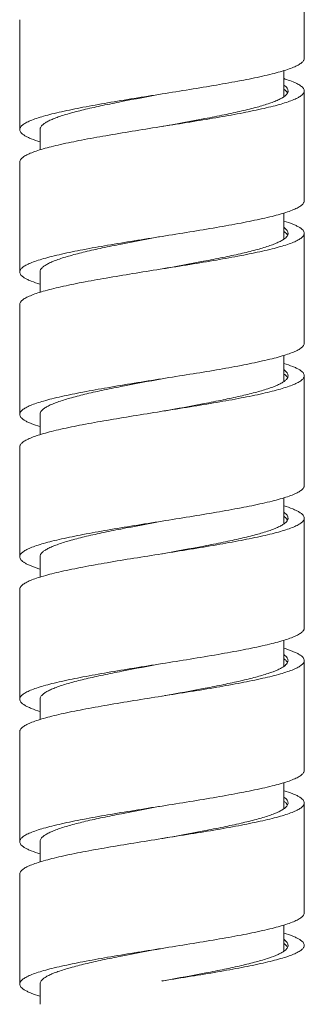
# Model space of a CAD drawing. Units: millimetres. Extents: x -152 to 2417, y 4526 to 5212.
# Drawn here: x 1701 to 1715, y 4912 to 4961 of the extents above; entities that cross this region are included whole.
import ezdxf

# ---------------------------------------------------------------- set-up
doc = ezdxf.new("R2010")
doc.units = ezdxf.units.MM

msp = doc.modelspace()

# ---------------------------------------------------------------- linework, layer by layer
at = {"linetype": 'Continuous', "lineweight": 9}
for p, q in [((1714.56, 4958.949), (1714.56, 4964.349)), ((1700.56, 4960.849), (1700.56, 4955.449)), ((1713.56, 4957.065), (1713.56, 4958.347)), ((1714.56, 4951.949), (1714.56, 4957.349)), ((1701.56, 4955.449), (1701.56, 4954.452)), ((1707.544, 4955.597), (1707.436, 4955.579)), ((1707.56, 4955.599), (1707.544, 4955.597)), ((1707.752, 4955.63), (1707.56, 4955.599)), ((1700.56, 4953.849), (1700.56, 4948.449)), ((1713.56, 4950.067), (1713.56, 4951.347)), ((1714.56, 4944.949), (1714.56, 4950.349)), ((1701.56, 4948.449), (1701.56, 4947.452)), ((1707.56, 4948.599), (1707.469, 4948.585)), ((1700.56, 4946.849), (1700.56, 4941.449)), ((1713.56, 4943.066), (1713.56, 4944.346)), ((1714.56, 4937.949), (1714.56, 4943.349)), ((1701.56, 4941.449), (1701.56, 4940.452)), ((1707.56, 4941.599), (1707.502, 4941.59)), ((1707.575, 4941.602), (1707.56, 4941.599)), ((1700.56, 4939.849), (1700.56, 4934.449)), ((1713.56, 4936.066), (1713.56, 4937.346)), ((1714.56, 4930.949), (1714.56, 4936.349)), ((1707.56, 4934.599), (1707.544, 4934.597)), ((1707.575, 4934.602), (1707.56, 4934.599)), ((1701.56, 4934.449), (1701.56, 4933.452)), ((1700.56, 4932.849), (1700.56, 4927.449)), ((1713.56, 4929.066), (1713.56, 4930.347)), ((1714.56, 4923.949), (1714.56, 4929.349)), ((1701.56, 4927.449), (1701.56, 4926.452)), ((1707.56, 4927.599), (1707.544, 4927.597)), ((1707.575, 4927.602), (1707.56, 4927.599)), ((1700.56, 4925.849), (1700.56, 4920.449)), ((1713.56, 4922.066), (1713.56, 4923.347)), ((1714.56, 4916.949), (1714.56, 4922.349)), ((1707.56, 4920.599), (1707.544, 4920.597)), ((1707.6, 4920.606), (1707.56, 4920.599)), ((1701.56, 4920.449), (1701.56, 4919.452)), ((1700.56, 4918.849), (1700.56, 4913.449)), ((1713.56, 4915.067), (1713.56, 4916.347)), ((1701.56, 4913.449), (1701.56, 4912.452)), ((1707.56, 4913.599), (1707.544, 4913.597)), ((1707.633, 4913.611), (1707.56, 4913.599))]:
    msp.add_line(p, q, dxfattribs=at)
for centre, radius, start, end in [((1713.558, 4957.349), 0.202, 353.2369, 359.9949), ((1712.987, 4949.629), 0.987, 52.7808, 54.4255), ((1713.559, 4943.349), 0.201, 355.2494, 359.9971), ((1712.971, 4935.606), 1.015, 53.4798, 54.4417), ((1713.555, 4936.349), 0.205, 348.9116, 359.932), ((1712.955, 4921.584), 1.042, 54.1551, 54.4749), ((1713.004, 4914.653), 0.958, 51.9345, 54.4283)]:
    msp.add_arc(centre, radius, start, end, dxfattribs=at)
for points, knots in [([(1714.56, 4958.949), (1714.56, 4958.931), (1714.553, 4958.892), (1714.527, 4958.836), (1714.483, 4958.781), (1714.397, 4958.702), (1714.244, 4958.608), (1714.011, 4958.501), (1713.716, 4958.393), (1713.363, 4958.286), (1712.955, 4958.177), (1712.312, 4958.026), (1711.401, 4957.842), (1710.206, 4957.628), (1708.909, 4957.414), (1708.015, 4957.272), (1707.56, 4957.199)], [0, 0, 0, 0, 0.007551, 0.015772, 0.025186, 0.036137, 0.063368, 0.098297, 0.141064, 0.191513, 0.249313, 0.314009, 0.461802, 0.629618, 0.811275, 1, 1, 1, 1]), ([(1713.561, 4957.952), (1713.602, 4957.939), (1713.753, 4957.891), (1713.903, 4957.837), (1714.01, 4957.794)], [0, 0, 0, 0, 0.273308, 1, 1, 1, 1]), ([(1714.56, 4957.349), (1714.56, 4957.331), (1714.554, 4957.293), (1714.528, 4957.238), (1714.486, 4957.184), (1714.402, 4957.107), (1714.255, 4957.014), (1714.03, 4956.909), (1713.745, 4956.803), (1713.404, 4956.697), (1713.008, 4956.591), (1712.386, 4956.442), (1711.501, 4956.261), (1710.338, 4956.051), (1709.072, 4955.84), (1708.198, 4955.701), (1707.752, 4955.63)], [0, 0, 0, 0, 0.007618, 0.01589, 0.025331, 0.036283, 0.063438, 0.09821, 0.140757, 0.190943, 0.24846, 0.312878, 0.460225, 0.62793, 0.810038, 1, 1, 1, 1]), ([(1713.56, 4957.632), (1713.591, 4957.611), (1713.645, 4957.568), (1713.71, 4957.497), (1713.75, 4957.424), (1713.76, 4957.373), (1713.76, 4957.349)], [0, 0, 0, 0, 0.312786, 0.575941, 0.799431, 1, 1, 1, 1]), ([(1713.56, 4957.432), (1713.566, 4957.429), (1713.586, 4957.414), (1713.606, 4957.398), (1713.621, 4957.386)], [0, 0, 0, 0, 0.260466, 1, 1, 1, 1]), ([(1713.621, 4957.386), (1713.634, 4957.375), (1713.677, 4957.335), (1713.716, 4957.287), (1713.735, 4957.249)], [0, 0, 0, 0, 0.282477, 1, 1, 1, 1]), ([(1714.01, 4957.794), (1714.091, 4957.76), (1714.234, 4957.696), (1714.391, 4957.6), (1714.48, 4957.52), (1714.525, 4957.464), (1714.553, 4957.407), (1714.56, 4957.368), (1714.56, 4957.349)], [0, 0, 0, 0, 0.356444, 0.633984, 0.745305, 0.840753, 0.923855, 1, 1, 1, 1]), ([(1707.56, 4957.199), (1707.104, 4957.127), (1706.211, 4956.984), (1704.914, 4956.77), (1703.718, 4956.556), (1702.807, 4956.372), (1702.165, 4956.221), (1701.756, 4956.113), (1701.403, 4956.005), (1701.109, 4955.897), (1700.876, 4955.791), (1700.723, 4955.696), (1700.637, 4955.617), (1700.593, 4955.562), (1700.566, 4955.506), (1700.56, 4955.468), (1700.56, 4955.449)], [0, 0, 0, 0, 0.188725, 0.370382, 0.538198, 0.685991, 0.750687, 0.808487, 0.858936, 0.901704, 0.936632, 0.963863, 0.974814, 0.984229, 0.992449, 1, 1, 1, 1]), ([(1707.56, 4957.199), (1706.895, 4957.076), (1705.92, 4956.895), (1704.666, 4956.641), (1703.831, 4956.456), (1703.102, 4956.272), (1702.573, 4956.111), (1702.219, 4955.979), (1702.008, 4955.886), (1701.836, 4955.793), (1701.739, 4955.724), (1701.699, 4955.689)], [0, 0, 0, 0, 0.333731, 0.489048, 0.630922, 0.755577, 0.859866, 0.903637, 0.941575, 0.973642, 1, 1, 1, 1]), ([(1713.626, 4957.117), (1713.586, 4957.082), (1713.488, 4957.014), (1713.314, 4956.921), (1713.099, 4956.828), (1712.739, 4956.695), (1712.198, 4956.535), (1711.451, 4956.351), (1710.594, 4956.166), (1709.303, 4955.912), (1708.299, 4955.732), (1707.614, 4955.609)], [0, 0, 0, 0, 0.025778, 0.057334, 0.094836, 0.13825, 0.242067, 0.366576, 0.508625, 0.664429, 1, 1, 1, 1]), ([(1713.758, 4957.325), (1713.756, 4957.308), (1713.735, 4957.226), (1713.675, 4957.16), (1713.626, 4957.117)], [0, 0, 0, 0, 0.214324, 1, 1, 1, 1]), ([(1707.436, 4955.579), (1706.986, 4955.508), (1706.106, 4955.367), (1704.828, 4955.155), (1703.654, 4954.944), (1702.76, 4954.762), (1702.13, 4954.612), (1701.73, 4954.505), (1701.385, 4954.399), (1701.097, 4954.292), (1700.869, 4954.187), (1700.719, 4954.093), (1700.635, 4954.015), (1700.592, 4953.961), (1700.566, 4953.906), (1700.56, 4953.867), (1700.56, 4953.849)], [0, 0, 0, 0, 0.189527, 0.371477, 0.539223, 0.686728, 0.751243, 0.80886, 0.859139, 0.901763, 0.93659, 0.963771, 0.974722, 0.984153, 0.992406, 1, 1, 1, 1]), ([(1700.56, 4955.449), (1700.56, 4955.423), (1700.573, 4955.368), (1700.625, 4955.291), (1700.708, 4955.216), (1700.82, 4955.141), (1700.963, 4955.067), (1701.209, 4954.96), (1701.413, 4954.892), (1701.559, 4954.847)], [0, 0, 0, 0, 0.063393, 0.136878, 0.227089, 0.337463, 0.469595, 0.624101, 1, 1, 1, 1]), ([(1701.699, 4955.689), (1701.677, 4955.671), (1701.639, 4955.633), (1701.594, 4955.573), (1701.566, 4955.512), (1701.56, 4955.469), (1701.56, 4955.449)], [0, 0, 0, 0, 0.298764, 0.558256, 0.787536, 1, 1, 1, 1]), ([(1714.56, 4951.949), (1714.56, 4951.931), (1714.553, 4951.892), (1714.527, 4951.836), (1714.483, 4951.781), (1714.397, 4951.702), (1714.244, 4951.608), (1714.011, 4951.501), (1713.716, 4951.393), (1713.363, 4951.286), (1712.955, 4951.177), (1712.312, 4951.026), (1711.401, 4950.842), (1710.206, 4950.628), (1708.909, 4950.414), (1708.015, 4950.272), (1707.56, 4950.199)], [0, 0, 0, 0, 0.007551, 0.015772, 0.025185, 0.036137, 0.063368, 0.098297, 0.141064, 0.191513, 0.249313, 0.314009, 0.461802, 0.629618, 0.811275, 1, 1, 1, 1]), ([(1713.56, 4950.952), (1713.706, 4950.907), (1713.909, 4950.838), (1714.156, 4950.732), (1714.299, 4950.657), (1714.412, 4950.583), (1714.494, 4950.508), (1714.547, 4950.431), (1714.56, 4950.375), (1714.56, 4950.349)], [0, 0, 0, 0, 0.375924, 0.53044, 0.662576, 0.77295, 0.863153, 0.936627, 1, 1, 1, 1]), ([(1713.561, 4950.632), (1713.591, 4950.61), (1713.645, 4950.567), (1713.71, 4950.496), (1713.75, 4950.424), (1713.76, 4950.373), (1713.76, 4950.349)], [0, 0, 0, 0, 0.312598, 0.575728, 0.799299, 1, 1, 1, 1]), ([(1707.56, 4950.199), (1707.104, 4950.127), (1706.211, 4949.984), (1704.914, 4949.77), (1703.718, 4949.556), (1702.807, 4949.372), (1702.165, 4949.221), (1701.756, 4949.113), (1701.403, 4949.005), (1701.109, 4948.897), (1700.876, 4948.791), (1700.723, 4948.696), (1700.637, 4948.617), (1700.593, 4948.562), (1700.566, 4948.506), (1700.56, 4948.468), (1700.56, 4948.449)], [0, 0, 0, 0, 0.188725, 0.370382, 0.538199, 0.685991, 0.750687, 0.808487, 0.858936, 0.901703, 0.936632, 0.963863, 0.974815, 0.984228, 0.992449, 1, 1, 1, 1]), ([(1707.56, 4950.199), (1706.89, 4950.075), (1705.91, 4949.893), (1704.649, 4949.638), (1703.811, 4949.452), (1703.081, 4949.266), (1702.552, 4949.105), (1702.2, 4948.971), (1701.991, 4948.877), (1701.822, 4948.784), (1701.727, 4948.715), (1701.687, 4948.679)], [0, 0, 0, 0, 0.335008, 0.490768, 0.632865, 0.757467, 0.861398, 0.904875, 0.942448, 0.974094, 1, 1, 1, 1]), ([(1714.56, 4950.349), (1714.56, 4950.331), (1714.553, 4950.292), (1714.527, 4950.236), (1714.483, 4950.181), (1714.397, 4950.102), (1714.244, 4950.008), (1714.011, 4949.901), (1713.716, 4949.793), (1713.363, 4949.686), (1712.955, 4949.577), (1712.312, 4949.426), (1711.401, 4949.242), (1710.206, 4949.028), (1708.909, 4948.814), (1708.015, 4948.672), (1707.56, 4948.599)], [0, 0, 0, 0, 0.007551, 0.015771, 0.025186, 0.036137, 0.063368, 0.098297, 0.141063, 0.191513, 0.249313, 0.314009, 0.461802, 0.629618, 0.811275, 1, 1, 1, 1]), ([(1713.599, 4950.095), (1713.555, 4950.06), (1713.451, 4949.992), (1713.27, 4949.9), (1713.049, 4949.808), (1712.682, 4949.677), (1712.134, 4949.518), (1711.383, 4949.335), (1710.525, 4949.152), (1709.239, 4948.901), (1708.241, 4948.722), (1707.56, 4948.599)], [0, 0, 0, 0, 0.026785, 0.059296, 0.09764, 0.141754, 0.246488, 0.371245, 0.512898, 0.667725, 1, 1, 1, 1]), ([(1713.584, 4950.415), (1713.617, 4950.39), (1713.674, 4950.34), (1713.72, 4950.279), (1713.735, 4950.248)], [0, 0, 0, 0, 0.550416, 1, 1, 1, 1]), ([(1713.754, 4950.303), (1713.75, 4950.285), (1713.733, 4950.238), (1713.681, 4950.165), (1713.629, 4950.119), (1713.599, 4950.095)], [0, 0, 0, 0, 0.209456, 0.567478, 1, 1, 1, 1]), ([(1701.687, 4948.679), (1701.65, 4948.646), (1701.588, 4948.579), (1701.56, 4948.489), (1701.56, 4948.449)], [0, 0, 0, 0, 0.556105, 1, 1, 1, 1]), ([(1707.469, 4948.585), (1707.018, 4948.513), (1706.134, 4948.372), (1704.851, 4948.159), (1703.671, 4947.947), (1702.772, 4947.765), (1702.139, 4947.615), (1701.737, 4947.507), (1701.39, 4947.4), (1701.1, 4947.294), (1700.87, 4947.188), (1700.72, 4947.094), (1700.635, 4947.016), (1700.592, 4946.961), (1700.566, 4946.906), (1700.56, 4946.867), (1700.56, 4946.849)], [0, 0, 0, 0, 0.189315, 0.371189, 0.538954, 0.686535, 0.751098, 0.808763, 0.859087, 0.901748, 0.936601, 0.963797, 0.974747, 0.984173, 0.992418, 1, 1, 1, 1]), ([(1700.56, 4948.449), (1700.56, 4948.423), (1700.573, 4948.368), (1700.625, 4948.291), (1700.708, 4948.216), (1700.82, 4948.141), (1700.963, 4948.067), (1701.209, 4947.96), (1701.413, 4947.892), (1701.558, 4947.847)], [0, 0, 0, 0, 0.063398, 0.136886, 0.227102, 0.337472, 0.469607, 0.624108, 1, 1, 1, 1]), ([(1714.56, 4944.949), (1714.56, 4944.931), (1714.553, 4944.892), (1714.527, 4944.836), (1714.483, 4944.781), (1714.397, 4944.702), (1714.244, 4944.608), (1714.011, 4944.501), (1713.716, 4944.393), (1713.363, 4944.286), (1712.955, 4944.177), (1712.312, 4944.026), (1711.401, 4943.842), (1710.206, 4943.628), (1708.909, 4943.414), (1708.015, 4943.272), (1707.56, 4943.199)], [0, 0, 0, 0, 0.007551, 0.015771, 0.025186, 0.036137, 0.063368, 0.098297, 0.141063, 0.191513, 0.249313, 0.314009, 0.461802, 0.629618, 0.811275, 1, 1, 1, 1]), ([(1713.56, 4943.952), (1713.706, 4943.907), (1713.91, 4943.838), (1714.156, 4943.732), (1714.299, 4943.657), (1714.412, 4943.583), (1714.494, 4943.508), (1714.547, 4943.431), (1714.56, 4943.375), (1714.56, 4943.349)], [0, 0, 0, 0, 0.375921, 0.530436, 0.662571, 0.772945, 0.863149, 0.936624, 1, 1, 1, 1]), ([(1714.56, 4943.349), (1714.56, 4943.331), (1714.553, 4943.292), (1714.527, 4943.236), (1714.483, 4943.181), (1714.397, 4943.103), (1714.245, 4943.008), (1714.012, 4942.901), (1713.719, 4942.794), (1713.367, 4942.687), (1712.959, 4942.579), (1712.318, 4942.427), (1711.41, 4942.243), (1710.216, 4942.03), (1708.922, 4941.816), (1708.03, 4941.674), (1707.575, 4941.602)], [0, 0, 0, 0, 0.007556, 0.015781, 0.025197, 0.036148, 0.063373, 0.098289, 0.141038, 0.191465, 0.249242, 0.313916, 0.461672, 0.62948, 0.811174, 1, 1, 1, 1]), ([(1713.561, 4943.632), (1713.591, 4943.61), (1713.645, 4943.567), (1713.71, 4943.496), (1713.75, 4943.424), (1713.76, 4943.373), (1713.76, 4943.349)], [0, 0, 0, 0, 0.312651, 0.575782, 0.79934, 1, 1, 1, 1]), ([(1713.561, 4943.432), (1713.565, 4943.429), (1713.583, 4943.416), (1713.6, 4943.403), (1713.612, 4943.393)], [0, 0, 0, 0, 0.258727, 1, 1, 1, 1]), ([(1713.759, 4943.333), (1713.757, 4943.31), (1713.742, 4943.25), (1713.677, 4943.158), (1713.609, 4943.101), (1713.569, 4943.072)], [0, 0, 0, 0, 0.202588, 0.554566, 1, 1, 1, 1]), ([(1713.612, 4943.393), (1713.626, 4943.381), (1713.673, 4943.339), (1713.714, 4943.29), (1713.735, 4943.25)], [0, 0, 0, 0, 0.284171, 1, 1, 1, 1]), ([(1707.56, 4943.199), (1707.104, 4943.127), (1706.211, 4942.984), (1704.914, 4942.77), (1703.718, 4942.556), (1702.807, 4942.372), (1702.165, 4942.221), (1701.756, 4942.113), (1701.403, 4942.005), (1701.109, 4941.897), (1700.876, 4941.791), (1700.723, 4941.696), (1700.637, 4941.617), (1700.593, 4941.562), (1700.566, 4941.506), (1700.56, 4941.468), (1700.56, 4941.449)], [0, 0, 0, 0, 0.188725, 0.370382, 0.538198, 0.685991, 0.750687, 0.808487, 0.858936, 0.901703, 0.936632, 0.963863, 0.974814, 0.984228, 0.992449, 1, 1, 1, 1]), ([(1707.56, 4943.199), (1706.886, 4943.074), (1705.9, 4942.891), (1704.632, 4942.634), (1703.791, 4942.447), (1703.06, 4942.26), (1702.531, 4942.098), (1702.181, 4941.963), (1701.974, 4941.869), (1701.807, 4941.775), (1701.715, 4941.705), (1701.677, 4941.67)], [0, 0, 0, 0, 0.336296, 0.492502, 0.63482, 0.759368, 0.862936, 0.906115, 0.943321, 0.974543, 1, 1, 1, 1]), ([(1713.569, 4943.072), (1713.524, 4943.039), (1713.416, 4942.973), (1713.15, 4942.844), (1712.722, 4942.688), (1712.107, 4942.511), (1711.372, 4942.333), (1710.536, 4942.154), (1709.286, 4941.909), (1708.315, 4941.735), (1707.653, 4941.616)], [0, 0, 0, 0, 0.027917, 0.061424, 0.145277, 0.250627, 0.375262, 0.516217, 0.669977, 1, 1, 1, 1]), ([(1707.502, 4941.59), (1707.049, 4941.518), (1706.161, 4941.377), (1704.874, 4941.163), (1703.688, 4940.951), (1702.785, 4940.767), (1702.148, 4940.617), (1701.744, 4940.509), (1701.394, 4940.402), (1701.103, 4940.295), (1700.872, 4940.189), (1700.721, 4940.095), (1700.636, 4940.016), (1700.593, 4939.962), (1700.566, 4939.906), (1700.56, 4939.867), (1700.56, 4939.849)], [0, 0, 0, 0, 0.189103, 0.370899, 0.538683, 0.68634, 0.750951, 0.808664, 0.859034, 0.901734, 0.936613, 0.96382, 0.974772, 0.984194, 0.992429, 1, 1, 1, 1]), ([(1700.56, 4941.449), (1700.56, 4941.423), (1700.573, 4941.368), (1700.625, 4941.291), (1700.708, 4941.216), (1700.82, 4941.141), (1700.963, 4941.067), (1701.209, 4940.96), (1701.413, 4940.892), (1701.558, 4940.847)], [0, 0, 0, 0, 0.063399, 0.136893, 0.227103, 0.33748, 0.469606, 0.624112, 1, 1, 1, 1]), ([(1701.677, 4941.67), (1701.643, 4941.637), (1701.586, 4941.572), (1701.56, 4941.487), (1701.56, 4941.449)], [0, 0, 0, 0, 0.552601, 1, 1, 1, 1]), ([(1714.56, 4937.949), (1714.56, 4937.931), (1714.553, 4937.892), (1714.527, 4937.836), (1714.483, 4937.781), (1714.397, 4937.702), (1714.244, 4937.608), (1714.011, 4937.501), (1713.716, 4937.393), (1713.363, 4937.286), (1712.955, 4937.177), (1712.312, 4937.026), (1711.401, 4936.842), (1710.206, 4936.628), (1708.909, 4936.414), (1708.015, 4936.272), (1707.56, 4936.199)], [0, 0, 0, 0, 0.007551, 0.015772, 0.025186, 0.036137, 0.063368, 0.098297, 0.141064, 0.191513, 0.249313, 0.314009, 0.461801, 0.629618, 0.811275, 1, 1, 1, 1]), ([(1713.561, 4936.952), (1713.706, 4936.907), (1713.91, 4936.838), (1714.156, 4936.732), (1714.299, 4936.657), (1714.412, 4936.583), (1714.494, 4936.508), (1714.547, 4936.431), (1714.56, 4936.375), (1714.56, 4936.349)], [0, 0, 0, 0, 0.375908, 0.530413, 0.662551, 0.772921, 0.863133, 0.936612, 1, 1, 1, 1]), ([(1713.561, 4936.632), (1713.591, 4936.61), (1713.645, 4936.568), (1713.71, 4936.497), (1713.75, 4936.424), (1713.76, 4936.373), (1713.76, 4936.349)], [0, 0, 0, 0, 0.312692, 0.575826, 0.799371, 1, 1, 1, 1]), ([(1707.56, 4936.199), (1707.104, 4936.127), (1706.211, 4935.984), (1704.914, 4935.77), (1703.718, 4935.556), (1702.807, 4935.372), (1702.165, 4935.221), (1701.756, 4935.113), (1701.403, 4935.005), (1701.109, 4934.897), (1700.876, 4934.791), (1700.723, 4934.696), (1700.637, 4934.617), (1700.593, 4934.562), (1700.566, 4934.506), (1700.56, 4934.468), (1700.56, 4934.449)], [0, 0, 0, 0, 0.188725, 0.370382, 0.538198, 0.685991, 0.750687, 0.808487, 0.858936, 0.901704, 0.936632, 0.963863, 0.974814, 0.984229, 0.992449, 1, 1, 1, 1]), ([(1707.56, 4936.199), (1706.882, 4936.073), (1705.89, 4935.89), (1704.616, 4935.631), (1703.771, 4935.442), (1703.039, 4935.254), (1702.511, 4935.091), (1702.163, 4934.956), (1701.958, 4934.861), (1701.794, 4934.766), (1701.703, 4934.696), (1701.667, 4934.66)], [0, 0, 0, 0, 0.337595, 0.49425, 0.636791, 0.76128, 0.864478, 0.907358, 0.944192, 0.974988, 1, 1, 1, 1]), ([(1714.56, 4936.349), (1714.56, 4936.331), (1714.553, 4936.292), (1714.527, 4936.236), (1714.483, 4936.181), (1714.397, 4936.103), (1714.245, 4936.008), (1714.012, 4935.901), (1713.719, 4935.794), (1713.367, 4935.687), (1712.959, 4935.579), (1712.318, 4935.427), (1711.41, 4935.243), (1710.216, 4935.03), (1708.922, 4934.816), (1708.03, 4934.674), (1707.575, 4934.602)], [0, 0, 0, 0, 0.007556, 0.015781, 0.025197, 0.036148, 0.063373, 0.098288, 0.141038, 0.191465, 0.249242, 0.313915, 0.461672, 0.62948, 0.811174, 1, 1, 1, 1]), ([(1713.608, 4936.102), (1713.565, 4936.067), (1713.463, 4935.999), (1713.284, 4935.907), (1713.065, 4935.814), (1712.7, 4935.683), (1712.154, 4935.524), (1711.405, 4935.34), (1710.547, 4935.156), (1709.26, 4934.904), (1708.26, 4934.725), (1707.577, 4934.602)], [0, 0, 0, 0, 0.026469, 0.05868, 0.096761, 0.140657, 0.245105, 0.369784, 0.51156, 0.666693, 1, 1, 1, 1]), ([(1713.575, 4936.422), (1713.61, 4936.396), (1713.671, 4936.345), (1713.719, 4936.28), (1713.735, 4936.249)], [0, 0, 0, 0, 0.552522, 1, 1, 1, 1]), ([(1713.756, 4936.31), (1713.752, 4936.292), (1713.725, 4936.21), (1713.66, 4936.145), (1713.608, 4936.102)], [0, 0, 0, 0, 0.211502, 1, 1, 1, 1]), ([(1707.544, 4934.597), (1707.09, 4934.524), (1706.198, 4934.382), (1704.903, 4934.168), (1703.71, 4933.955), (1702.801, 4933.771), (1702.16, 4933.62), (1701.753, 4933.512), (1701.401, 4933.404), (1701.107, 4933.297), (1700.875, 4933.19), (1700.722, 4933.095), (1700.636, 4933.017), (1700.593, 4932.962), (1700.566, 4932.906), (1700.56, 4932.868), (1700.56, 4932.849)], [0, 0, 0, 0, 0.188826, 0.37052, 0.538328, 0.686084, 0.750758, 0.808535, 0.858962, 0.901711, 0.936628, 0.963852, 0.974803, 0.984219, 0.992444, 1, 1, 1, 1]), ([(1701.667, 4934.66), (1701.635, 4934.629), (1701.583, 4934.566), (1701.56, 4934.485), (1701.56, 4934.449)], [0, 0, 0, 0, 0.549078, 1, 1, 1, 1]), ([(1700.56, 4934.449), (1700.56, 4934.423), (1700.573, 4934.368), (1700.625, 4934.291), (1700.708, 4934.216), (1700.82, 4934.141), (1700.963, 4934.067), (1701.209, 4933.96), (1701.413, 4933.892), (1701.558, 4933.847)], [0, 0, 0, 0, 0.063401, 0.13689, 0.227106, 0.337477, 0.46961, 0.624111, 1, 1, 1, 1]), ([(1714.56, 4930.949), (1714.56, 4930.931), (1714.554, 4930.894), (1714.529, 4930.84), (1714.488, 4930.786), (1714.407, 4930.71), (1714.263, 4930.618), (1714.044, 4930.515), (1713.766, 4930.41), (1713.434, 4930.306), (1713.048, 4930.201), (1712.773, 4930.135), (1712.627, 4930.101)], [0, 0, 0, 0, 0.024581, 0.05122, 0.081544, 0.116647, 0.203504, 0.314564, 0.450391, 0.610595, 0.794239, 1, 1, 1, 1]), ([(1712.627, 4930.101), (1712.271, 4930.019), (1711.502, 4929.861), (1709.813, 4929.557), (1708.479, 4929.345), (1707.56, 4929.199)], [0, 0, 0, 0, 0.213185, 0.457438, 1, 1, 1, 1]), ([(1713.561, 4929.952), (1713.706, 4929.907), (1713.91, 4929.838), (1714.157, 4929.732), (1714.299, 4929.657), (1714.412, 4929.583), (1714.494, 4929.508), (1714.547, 4929.431), (1714.56, 4929.375), (1714.56, 4929.349)], [0, 0, 0, 0, 0.375945, 0.530432, 0.662546, 0.77292, 0.863125, 0.93661, 1, 1, 1, 1]), ([(1714.56, 4929.349), (1714.56, 4929.331), (1714.553, 4929.292), (1714.527, 4929.236), (1714.483, 4929.181), (1714.397, 4929.103), (1714.245, 4929.008), (1714.012, 4928.901), (1713.719, 4928.794), (1713.367, 4928.687), (1712.959, 4928.579), (1712.318, 4928.427), (1711.41, 4928.243), (1710.216, 4928.03), (1708.922, 4927.816), (1708.03, 4927.674), (1707.575, 4927.602)], [0, 0, 0, 0, 0.007556, 0.015781, 0.025197, 0.036148, 0.063373, 0.098289, 0.141037, 0.191465, 0.249242, 0.313915, 0.461672, 0.629479, 0.811174, 1, 1, 1, 1]), ([(1713.561, 4929.632), (1713.592, 4929.61), (1713.645, 4929.567), (1713.71, 4929.496), (1713.75, 4929.424), (1713.76, 4929.373), (1713.76, 4929.349)], [0, 0, 0, 0, 0.3126, 0.575709, 0.799286, 1, 1, 1, 1]), ([(1713.561, 4929.432), (1713.565, 4929.429), (1713.579, 4929.419), (1713.593, 4929.408), (1713.604, 4929.4)], [0, 0, 0, 0, 0.257059, 1, 1, 1, 1]), ([(1713.76, 4929.349), (1713.76, 4929.326), (1713.751, 4929.278), (1713.715, 4929.209), (1713.656, 4929.141), (1713.607, 4929.1), (1713.579, 4929.079)], [0, 0, 0, 0, 0.203712, 0.428698, 0.690875, 1, 1, 1, 1]), ([(1713.604, 4929.4), (1713.618, 4929.388), (1713.669, 4929.344), (1713.713, 4929.292), (1713.734, 4929.25)], [0, 0, 0, 0, 0.285905, 1, 1, 1, 1]), ([(1707.56, 4929.199), (1707.104, 4929.127), (1706.211, 4928.984), (1704.914, 4928.77), (1703.718, 4928.556), (1702.807, 4928.372), (1702.165, 4928.221), (1701.756, 4928.113), (1701.403, 4928.005), (1701.109, 4927.897), (1700.876, 4927.791), (1700.723, 4927.696), (1700.637, 4927.617), (1700.593, 4927.562), (1700.566, 4927.506), (1700.56, 4927.468), (1700.56, 4927.449)], [0, 0, 0, 0, 0.188725, 0.370382, 0.538199, 0.685991, 0.750687, 0.808487, 0.858936, 0.901703, 0.936632, 0.963863, 0.974815, 0.984228, 0.992449, 1, 1, 1, 1]), ([(1707.56, 4929.199), (1706.899, 4929.077), (1705.931, 4928.897), (1704.686, 4928.645), (1703.855, 4928.462), (1703.127, 4928.279), (1702.597, 4928.119), (1702.242, 4927.988), (1702.029, 4927.896), (1701.854, 4927.803), (1701.754, 4927.735), (1701.712, 4927.701)], [0, 0, 0, 0, 0.332247, 0.487048, 0.628663, 0.753377, 0.858079, 0.90219, 0.940553, 0.973112, 1, 1, 1, 1]), ([(1713.579, 4929.079), (1713.534, 4929.046), (1713.429, 4928.98), (1713.167, 4928.85), (1712.743, 4928.695), (1712.133, 4928.518), (1711.403, 4928.34), (1710.57, 4928.161), (1709.323, 4927.916), (1708.354, 4927.742), (1707.692, 4927.623)], [0, 0, 0, 0, 0.02762, 0.06084, 0.144211, 0.249244, 0.373754, 0.514785, 0.668826, 1, 1, 1, 1]), ([(1707.544, 4927.597), (1707.09, 4927.524), (1706.198, 4927.382), (1704.903, 4927.168), (1703.71, 4926.955), (1702.801, 4926.771), (1702.16, 4926.62), (1701.753, 4926.512), (1701.401, 4926.404), (1701.107, 4926.297), (1700.875, 4926.19), (1700.722, 4926.095), (1700.636, 4926.017), (1700.593, 4925.962), (1700.566, 4925.906), (1700.56, 4925.868), (1700.56, 4925.849)], [0, 0, 0, 0, 0.188826, 0.370521, 0.538328, 0.686085, 0.750758, 0.808535, 0.858963, 0.901712, 0.936627, 0.963852, 0.974803, 0.984219, 0.992444, 1, 1, 1, 1]), ([(1700.56, 4927.449), (1700.56, 4927.423), (1700.573, 4927.368), (1700.625, 4927.291), (1700.708, 4927.216), (1700.82, 4927.141), (1700.963, 4927.067), (1701.209, 4926.96), (1701.413, 4926.892), (1701.558, 4926.847)], [0, 0, 0, 0, 0.063397, 0.136885, 0.227099, 0.337471, 0.469604, 0.624107, 1, 1, 1, 1]), ([(1701.712, 4927.701), (1701.689, 4927.681), (1701.647, 4927.643), (1701.597, 4927.579), (1701.567, 4927.515), (1701.56, 4927.47), (1701.56, 4927.449)], [0, 0, 0, 0, 0.30192, 0.5622, 0.790161, 1, 1, 1, 1]), ([(1714.56, 4923.949), (1714.56, 4923.931), (1714.553, 4923.892), (1714.527, 4923.836), (1714.483, 4923.781), (1714.397, 4923.702), (1714.244, 4923.608), (1714.011, 4923.501), (1713.716, 4923.393), (1713.363, 4923.286), (1712.955, 4923.177), (1712.312, 4923.026), (1711.401, 4922.842), (1710.206, 4922.628), (1708.909, 4922.414), (1708.015, 4922.272), (1707.56, 4922.199)], [0, 0, 0, 0, 0.007551, 0.015771, 0.025186, 0.036137, 0.063368, 0.098297, 0.141063, 0.191513, 0.249313, 0.314009, 0.461802, 0.629618, 0.811275, 1, 1, 1, 1]), ([(1713.56, 4922.633), (1713.591, 4922.611), (1713.645, 4922.568), (1713.71, 4922.497), (1713.75, 4922.424), (1713.76, 4922.373), (1713.76, 4922.349)], [0, 0, 0, 0, 0.312801, 0.575979, 0.799467, 1, 1, 1, 1]), ([(1713.561, 4922.952), (1713.707, 4922.907), (1713.91, 4922.838), (1714.157, 4922.731), (1714.299, 4922.657), (1714.412, 4922.583), (1714.494, 4922.508), (1714.547, 4922.431), (1714.56, 4922.375), (1714.56, 4922.349)], [0, 0, 0, 0, 0.375891, 0.530393, 0.662525, 0.772898, 0.863112, 0.936601, 1, 1, 1, 1]), ([(1707.56, 4922.199), (1707.104, 4922.127), (1706.211, 4921.984), (1704.914, 4921.77), (1703.718, 4921.556), (1702.807, 4921.372), (1702.165, 4921.221), (1701.756, 4921.113), (1701.403, 4921.005), (1701.109, 4920.897), (1700.876, 4920.791), (1700.723, 4920.696), (1700.637, 4920.617), (1700.593, 4920.562), (1700.566, 4920.506), (1700.56, 4920.468), (1700.56, 4920.449)], [0, 0, 0, 0, 0.188725, 0.370382, 0.538198, 0.685991, 0.750687, 0.808487, 0.858937, 0.901703, 0.936632, 0.963863, 0.974814, 0.984229, 0.992449, 1, 1, 1, 1]), ([(1707.56, 4922.199), (1706.896, 4922.076), (1705.923, 4921.896), (1704.671, 4921.642), (1703.837, 4921.458), (1703.109, 4921.274), (1702.579, 4921.114), (1702.226, 4920.982), (1702.014, 4920.888), (1701.841, 4920.796), (1701.743, 4920.727), (1701.702, 4920.692)], [0, 0, 0, 0, 0.333325, 0.488501, 0.630306, 0.754976, 0.859378, 0.903243, 0.941297, 0.973498, 1, 1, 1, 1]), ([(1713.616, 4922.109), (1713.575, 4922.074), (1713.474, 4922.005), (1713.296, 4921.912), (1713.078, 4921.819), (1712.713, 4921.687), (1712.166, 4921.526), (1711.413, 4921.342), (1710.55, 4921.157), (1709.254, 4920.903), (1708.247, 4920.723), (1707.56, 4920.599)], [0, 0, 0, 0, 0.026124, 0.058023, 0.095844, 0.139537, 0.243765, 0.368452, 0.510427, 0.665892, 1, 1, 1, 1]), ([(1714.56, 4922.349), (1714.56, 4922.331), (1714.554, 4922.292), (1714.527, 4922.236), (1714.483, 4922.182), (1714.398, 4922.103), (1714.246, 4922.009), (1714.015, 4921.902), (1713.722, 4921.795), (1713.372, 4921.688), (1712.966, 4921.58), (1712.328, 4921.43), (1711.423, 4921.246), (1710.234, 4921.033), (1708.943, 4920.819), (1708.054, 4920.678), (1707.6, 4920.606)], [0, 0, 0, 0, 0.007564, 0.015796, 0.025215, 0.036166, 0.06338, 0.098276, 0.140996, 0.191389, 0.249129, 0.313766, 0.461464, 0.629258, 0.811012, 1, 1, 1, 1]), ([(1713.565, 4922.429), (1713.602, 4922.402), (1713.667, 4922.349), (1713.718, 4922.282), (1713.735, 4922.249)], [0, 0, 0, 0, 0.554601, 1, 1, 1, 1]), ([(1713.76, 4922.349), (1713.76, 4922.329), (1713.753, 4922.287), (1713.724, 4922.225), (1713.678, 4922.165), (1713.638, 4922.128), (1713.616, 4922.109)], [0, 0, 0, 0, 0.210624, 0.438964, 0.699, 1, 1, 1, 1]), ([(1707.544, 4920.597), (1707.09, 4920.524), (1706.198, 4920.382), (1704.903, 4920.168), (1703.71, 4919.955), (1702.801, 4919.771), (1702.16, 4919.62), (1701.753, 4919.512), (1701.401, 4919.404), (1701.107, 4919.297), (1700.875, 4919.19), (1700.722, 4919.095), (1700.636, 4919.017), (1700.593, 4918.962), (1700.566, 4918.906), (1700.56, 4918.868), (1700.56, 4918.849)], [0, 0, 0, 0, 0.188826, 0.37052, 0.538328, 0.686085, 0.750758, 0.808535, 0.858962, 0.901712, 0.936627, 0.963852, 0.974803, 0.984219, 0.992444, 1, 1, 1, 1]), ([(1701.702, 4920.692), (1701.68, 4920.674), (1701.641, 4920.636), (1701.595, 4920.575), (1701.566, 4920.512), (1701.56, 4920.47), (1701.56, 4920.449)], [0, 0, 0, 0, 0.299623, 0.55933, 0.788251, 1, 1, 1, 1]), ([(1700.56, 4920.449), (1700.56, 4920.423), (1700.573, 4920.368), (1700.625, 4920.291), (1700.708, 4920.216), (1700.82, 4920.141), (1700.963, 4920.067), (1701.209, 4919.96), (1701.413, 4919.892), (1701.559, 4919.847)], [0, 0, 0, 0, 0.06339, 0.136877, 0.227084, 0.33746, 0.46959, 0.6241, 1, 1, 1, 1]), ([(1714.56, 4916.949), (1714.56, 4916.931), (1714.553, 4916.892), (1714.527, 4916.836), (1714.483, 4916.781), (1714.397, 4916.702), (1714.244, 4916.608), (1714.011, 4916.501), (1713.716, 4916.393), (1713.363, 4916.286), (1712.955, 4916.177), (1712.312, 4916.026), (1711.401, 4915.842), (1710.206, 4915.628), (1708.909, 4915.414), (1708.015, 4915.272), (1707.56, 4915.199)], [0, 0, 0, 0, 0.007551, 0.015772, 0.025185, 0.036137, 0.063368, 0.098297, 0.141064, 0.191513, 0.249313, 0.314009, 0.461801, 0.629618, 0.811275, 1, 1, 1, 1]), ([(1713.561, 4915.952), (1713.707, 4915.907), (1713.91, 4915.838), (1714.157, 4915.731), (1714.299, 4915.657), (1714.412, 4915.583), (1714.494, 4915.508), (1714.547, 4915.431), (1714.56, 4915.375), (1714.56, 4915.349)], [0, 0, 0, 0, 0.375889, 0.530389, 0.662522, 0.772893, 0.863109, 0.936599, 1, 1, 1, 1]), ([(1714.56, 4915.349), (1714.56, 4915.331), (1714.554, 4915.292), (1714.527, 4915.237), (1714.484, 4915.182), (1714.399, 4915.104), (1714.248, 4915.01), (1714.018, 4914.904), (1713.727, 4914.797), (1713.379, 4914.69), (1712.975, 4914.583), (1712.34, 4914.432), (1711.44, 4914.249), (1710.256, 4914.037), (1708.971, 4913.824), (1708.085, 4913.683), (1707.633, 4913.611)], [0, 0, 0, 0, 0.007576, 0.015816, 0.02524, 0.036191, 0.063392, 0.098259, 0.140941, 0.19129, 0.248981, 0.31357, 0.461192, 0.628967, 0.810799, 1, 1, 1, 1]), ([(1713.561, 4915.632), (1713.592, 4915.61), (1713.645, 4915.567), (1713.71, 4915.496), (1713.75, 4915.424), (1713.76, 4915.373), (1713.76, 4915.349)], [0, 0, 0, 0, 0.312561, 0.575684, 0.799263, 1, 1, 1, 1]), ([(1713.76, 4915.349), (1713.76, 4915.327), (1713.752, 4915.28), (1713.717, 4915.213), (1713.661, 4915.147), (1713.615, 4915.107), (1713.588, 4915.087)], [0, 0, 0, 0, 0.205356, 0.431125, 0.692776, 1, 1, 1, 1]), ([(1713.595, 4915.407), (1713.611, 4915.394), (1713.664, 4915.349), (1713.712, 4915.295), (1713.734, 4915.25)], [0, 0, 0, 0, 0.287621, 1, 1, 1, 1]), ([(1707.56, 4915.199), (1707.104, 4915.127), (1706.211, 4914.984), (1704.914, 4914.77), (1703.718, 4914.556), (1702.807, 4914.372), (1702.165, 4914.221), (1701.756, 4914.113), (1701.403, 4914.005), (1701.109, 4913.897), (1700.876, 4913.791), (1700.723, 4913.696), (1700.637, 4913.617), (1700.593, 4913.562), (1700.566, 4913.506), (1700.56, 4913.468), (1700.56, 4913.449)], [0, 0, 0, 0, 0.188725, 0.370382, 0.538198, 0.685991, 0.750687, 0.808487, 0.858936, 0.901704, 0.936632, 0.963863, 0.974815, 0.984228, 0.992449, 1, 1, 1, 1]), ([(1707.56, 4915.199), (1706.892, 4915.075), (1705.913, 4914.894), (1704.655, 4914.639), (1703.817, 4914.453), (1703.088, 4914.268), (1702.558, 4914.107), (1702.206, 4913.974), (1701.997, 4913.88), (1701.826, 4913.787), (1701.73, 4913.718), (1701.691, 4913.683)], [0, 0, 0, 0, 0.334599, 0.490217, 0.632243, 0.756863, 0.860908, 0.90448, 0.942169, 0.973951, 1, 1, 1, 1]), ([(1713.588, 4915.087), (1713.545, 4915.053), (1713.442, 4914.987), (1713.183, 4914.857), (1712.764, 4914.702), (1712.159, 4914.525), (1711.433, 4914.347), (1710.604, 4914.168), (1709.36, 4913.923), (1708.392, 4913.749), (1707.732, 4913.63)], [0, 0, 0, 0, 0.027321, 0.060253, 0.143138, 0.247851, 0.372234, 0.513343, 0.667667, 1, 1, 1, 1]), ([(1700.56, 4913.449), (1700.56, 4913.423), (1700.573, 4913.368), (1700.625, 4913.291), (1700.708, 4913.216), (1700.821, 4913.141), (1700.963, 4913.067), (1701.21, 4912.96), (1701.414, 4912.891), (1701.559, 4912.847)], [0, 0, 0, 0, 0.063383, 0.136859, 0.22707, 0.33744, 0.469579, 0.624086, 1, 1, 1, 1]), ([(1701.691, 4913.683), (1701.653, 4913.649), (1701.589, 4913.581), (1701.56, 4913.49), (1701.56, 4913.449)], [0, 0, 0, 0, 0.557227, 1, 1, 1, 1])]:
    msp.add_open_spline(points, degree=3, knots=knots, dxfattribs=at)
msp.add_open_spline([(1713.76, 4950.349), (1713.76, 4950.334), (1713.758, 4950.318), (1713.754, 4950.303)], degree=3, dxfattribs=at)

doc.saveas('drawing.dxf')
